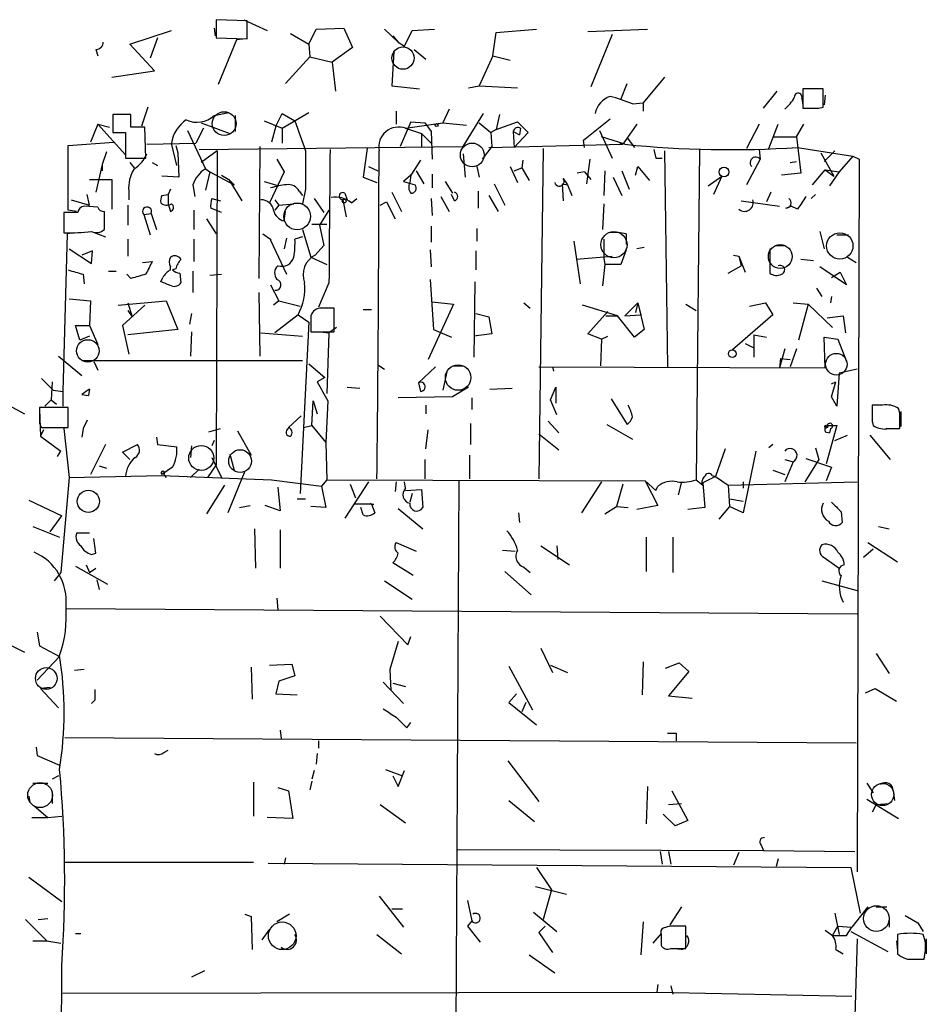
# Model space of a CAD drawing. Extents: x 4 to 746, y 3223 to 4104.
# Drawn here: x 474 to 547, y 3781 to 3859 of the extents above; entities that cross this region are included whole.
import ezdxf

# ---------------------------------------------------------------- set-up
doc = ezdxf.new("R2010")
doc.units = 0
doc.header["$MEASUREMENT"] = 0
doc.layers.add('MAIN', color=5, linetype='CONTINUOUS')

msp = doc.modelspace()

# ---------------------------------------------------------------- linework, layer by layer
at = {"layer": 'MAIN'}
for p, q in [((492.506, 3859.0625), (490.0507, 3859.1471)), ((490.0507, 3859.1471), (490.0507, 3857.7078)), ((492.252, 3859.1471), (494.1147, 3858.3005)), ((492.506, 3857.6231), (492.506, 3859.0625)), ((483.1927, 3857.1998), (486.4947, 3858.3005)), ((489.8813, 3858.4698), (489.966, 3857.8771)), ((497.4167, 3857.1998), (498.0093, 3858.3851)), ((498.0093, 3858.3851), (500.2107, 3858.4698)), ((500.2107, 3858.4698), (500.888, 3856.9458)), ((503.428, 3858.3851), (504.5287, 3857.3691)), ((505.0367, 3857.0305), (505.6293, 3858.3005)), ((505.6293, 3858.3005), (507.4073, 3858.3851)), ((512.318, 3858.1311), (515.5353, 3858.3851)), ((519.5993, 3858.2158), (524.3407, 3858.3851)), ((485.394, 3857.7078), (484.8013, 3856.0991)), ((490.0507, 3857.7078), (492.506, 3857.6231)), ((491.6593, 3857.5385), (490.22, 3853.9825)), ((492.4213, 3857.6231), (491.6593, 3857.5385)), ((495.9773, 3858.0465), (497.4167, 3857.1998)), ((504.1053, 3857.8771), (504.5287, 3857.3691)), ((504.5287, 3857.3691), (505.0367, 3857.0305)), ((512.064, 3856.2685), (512.318, 3858.1311)), ((521.5467, 3857.9618), (519.8533, 3853.8131)), ((480.4833, 3856.7765), (480.6527, 3856.2685)), ((485.14, 3855.0831), (483.1927, 3857.1998)), ((497.4167, 3857.1998), (497.5013, 3856.1838)), ((500.888, 3856.9458), (499.2793, 3855.7605)), ((504.19, 3856.6071), (504.0207, 3853.8978)), ((505.7987, 3856.7765), (506.73, 3856.0145)), ((497.5013, 3856.1838), (495.554, 3854.0671)), ((497.5013, 3856.1838), (499.2793, 3855.7605)), ((512.064, 3856.2685), (510.9633, 3853.8978)), ((512.064, 3856.2685), (513.4187, 3855.9298)), ((481.7533, 3854.5751), (485.14, 3855.0831)), ((499.2793, 3855.7605), (499.5333, 3853.4745)), ((525.6953, 3854.5751), (524.002, 3852.5431)), ((504.0207, 3853.8978), (506.222, 3853.6438)), ((510.1167, 3853.7285), (510.9633, 3853.8978)), ((510.9633, 3853.8978), (514.0113, 3853.7285)), ((522.224, 3852.7971), (522.732, 3854.0671)), ((533.5693, 3852.1198), (534.67, 3853.4745)), ((538.3107, 3853.6438), (536.702, 3853.6438)), ((536.702, 3853.6438), (536.702, 3852.1198)), ((538.3107, 3852.2045), (538.3107, 3853.6438)), ((536.6173, 3852.8818), (536.702, 3852.3738)), ((538.48, 3853.1358), (538.3953, 3852.3738)), ((484.632, 3852.2045), (484.124, 3850.6805)), ((508.5927, 3852.0351), (508.0847, 3850.9345)), ((523.1553, 3852.4585), (524.002, 3852.5431)), ((524.002, 3852.5431), (524.002, 3851.8658)), ((536.8713, 3852.1198), (537.8873, 3852.1198)), ((537.972, 3852.1198), (538.3107, 3852.2045)), ((483.2773, 3851.6118), (481.838, 3851.6118)), ((481.838, 3851.6118), (481.838, 3850.1725)), ((483.2773, 3850.5958), (483.2773, 3851.6118)), ((489.8813, 3851.5271), (491.0667, 3851.7811)), ((491.5747, 3851.5271), (491.5747, 3850.2571)), ((493.8607, 3851.1038), (495.3, 3850.5111)), ((494.792, 3850.6805), (495.3, 3851.6965)), ((495.3, 3850.5111), (497.4167, 3851.7811)), ((495.3, 3851.6965), (496.316, 3851.1038)), ((504.3593, 3851.8658), (504.3593, 3850.8498)), ((509.6933, 3849.0718), (511.302, 3851.6965)), ((512.572, 3851.6118), (512.318, 3850.4265)), ((519.2607, 3849.5798), (521.3773, 3851.2731)), ((480.6527, 3850.8498), (480.06, 3849.4105)), ((480.6527, 3850.8498), (481.584, 3850.5958)), ((480.6527, 3850.8498), (482.854, 3848.3945)), ((484.378, 3850.5958), (483.2773, 3850.5958)), ((484.4627, 3848.1405), (484.378, 3850.5958)), ((487.7647, 3850.3418), (489.204, 3847.2938)), ((489.0347, 3850.5111), (488.442, 3849.3258)), ((488.8653, 3850.9345), (491.1513, 3850.0878)), ((494.792, 3850.6805), (494.4533, 3849.4105)), ((495.3, 3850.5111), (495.3, 3849.3258)), ((505.5447, 3851.0191), (504.698, 3849.0718)), ((505.1213, 3850.5111), (508.0847, 3850.9345)), ((505.1213, 3850.5111), (506.3913, 3850.0878)), ((505.5447, 3851.0191), (506.6453, 3850.9345)), ((505.5447, 3851.0191), (506.6453, 3850.9345)), ((506.6453, 3850.9345), (507.1533, 3850.2571)), ((508.0847, 3850.9345), (509.9473, 3850.7651)), ((510.9633, 3850.9345), (511.8947, 3850.1725)), ((512.318, 3850.4265), (511.8947, 3850.1725)), ((512.318, 3850.4265), (514.0113, 3851.0191)), ((514.0113, 3851.0191), (514.858, 3850.1725)), ((514.2653, 3850.5111), (514.1807, 3850.0031)), ((520.5307, 3850.3418), (521.5467, 3848.1405)), ((523.494, 3850.8498), (522.3933, 3849.2411)), ((533.2307, 3850.8498), (532.2147, 3848.9025)), ((533.9927, 3848.9025), (534.7547, 3850.8498)), ((536.194, 3849.8338), (536.7867, 3850.8498)), ((481.838, 3850.1725), (482.854, 3850.1725)), ((482.854, 3850.1725), (482.854, 3848.1405)), ((506.3913, 3850.0878), (506.3913, 3849.0718)), ((506.3913, 3850.0878), (507.238, 3849.2411)), ((507.1533, 3850.2571), (507.238, 3848.0558)), ((511.8947, 3850.1725), (511.9793, 3849.0718)), ((513.6727, 3850.2571), (514.1807, 3850.0031)), ((513.6727, 3850.2571), (513.7573, 3848.9871)), ((514.858, 3850.1725), (513.7573, 3848.9871)), ((519.3453, 3848.9871), (519.2607, 3849.5798)), ((522.5627, 3849.2411), (520.7, 3849.8338)), ((522.732, 3849.7491), (523.3247, 3848.9871)), ((534.3313, 3849.8338), (536.194, 3849.8338)), ((536.194, 3849.8338), (536.5327, 3846.9551)), ((478.282, 3849.1565), (481.9227, 3849.4105)), ((478.282, 3843.9918), (478.282, 3849.1565)), ((484.5473, 3849.2411), (488.442, 3849.3258)), ((486.918, 3847.5478), (486.4947, 3849.3258)), ((486.8333, 3849.1565), (487.0027, 3848.5638)), ((488.696, 3848.8178), (509.6933, 3849.0718)), ((493.522, 3849.0718), (493.4373, 3838.5731)), ((502.0733, 3848.9025), (501.7347, 3846.6165)), ((511.9793, 3849.0718), (511.2173, 3848.0558)), ((511.7253, 3848.9871), (522.3933, 3849.2411)), ((516.0433, 3848.9025), (515.7047, 3822.6558)), ((522.1393, 3849.3258), (522.3933, 3849.2411)), ((524.8487, 3848.8178), (525.018, 3848.1405)), ((528.4893, 3848.8178), (528.2353, 3822.5711)), ((533.2307, 3848.8178), (533.3153, 3848.0558)), ((536.2787, 3848.9871), (540.6813, 3848.3098)), ((481.33, 3848.6485), (480.9913, 3847.6325)), ((482.854, 3848.1405), (484.4627, 3848.1405)), ((487.0027, 3848.5638), (487.0873, 3846.6165)), ((490.1353, 3848.7331), (488.8653, 3847.8018)), ((490.1353, 3848.7331), (490.0507, 3823.7565)), ((494.8767, 3848.0558), (495.4693, 3847.0398)), ((506.3067, 3847.9711), (505.5447, 3846.7858)), ((509.6933, 3848.4791), (509.8627, 3846.6165)), ((514.4347, 3847.9711), (514.35, 3847.3785)), ((519.7687, 3848.0558), (519.5147, 3846.1085)), ((525.018, 3848.1405), (525.526, 3848.1405)), ((525.018, 3848.1405), (525.526, 3848.1405)), ((525.6953, 3848.7331), (525.9493, 3831.5458)), ((533.3153, 3848.0558), (532.2147, 3846.0238)), ((538.1413, 3848.5638), (539.1573, 3846.7011)), ((539.242, 3848.7331), (538.3953, 3847.8865)), ((540.6813, 3848.3098), (539.5807, 3847.0398)), ((540.6813, 3848.3098), (541.1893, 3848.0558)), ((541.1893, 3848.0558), (541.02, 3791.4138)), ((480.9913, 3847.6325), (480.4833, 3845.4311)), ((480.9913, 3847.6325), (480.9913, 3847.1245)), ((483.1927, 3847.8018), (483.5313, 3847.3785)), ((484.9707, 3847.8018), (485.394, 3847.5478)), ((489.204, 3847.2938), (489.5427, 3847.0398)), ((502.158, 3847.4631), (502.92, 3847.1245)), ((510.794, 3847.4631), (510.9633, 3846.6165)), ((513.4187, 3847.4631), (514.0113, 3846.1931)), ((513.7573, 3847.1245), (514.35, 3847.3785)), ((514.35, 3847.3785), (514.9427, 3846.3625)), ((523.4093, 3846.7858), (523.5787, 3847.4631)), ((523.5787, 3847.4631), (524.51, 3846.3625)), ((535.686, 3847.8018), (536.194, 3847.8865)), ((537.464, 3846.0238), (538.48, 3847.2091)), ((538.48, 3847.2091), (539.5807, 3847.0398)), ((538.48, 3847.2091), (539.1573, 3846.7011)), ((479.9753, 3846.4471), (481.7533, 3846.4471)), ((481.7533, 3846.4471), (481.7533, 3844.0765)), ((487.0873, 3846.6165), (485.7327, 3846.7011)), ((489.5427, 3847.0398), (489.204, 3845.6005)), ((489.5427, 3847.0398), (491.49, 3846.0238)), ((490.474, 3846.7858), (491.0667, 3846.4471)), ((491.0667, 3846.4471), (492.0827, 3844.7538)), ((491.0667, 3846.4471), (491.49, 3846.0238)), ((495.4693, 3847.0398), (494.284, 3844.5845)), ((501.7347, 3846.6165), (502.8353, 3846.1931)), ((505.5447, 3846.7858), (504.952, 3846.2778)), ((505.5447, 3846.7858), (505.46, 3846.1931)), ((505.968, 3847.1245), (506.5607, 3846.1085)), ((507.238, 3846.8705), (507.238, 3845.7698)), ((517.652, 3846.5318), (517.9907, 3846.0238)), ((519.3453, 3847.0398), (518.7527, 3846.9551)), ((519.3453, 3847.0398), (519.8533, 3846.4471)), ((520.954, 3847.1245), (520.8693, 3845.1771)), ((521.6313, 3846.6165), (522.3087, 3845.1771)), ((522.3087, 3847.1245), (522.9013, 3845.6851)), ((529.1667, 3845.9391), (530.2673, 3846.7011)), ((530.2673, 3846.7011), (529.59, 3845.2618)), ((536.5327, 3846.9551), (535.0087, 3846.7858)), ((539.5807, 3847.0398), (538.8187, 3845.9391)), ((486.41, 3845.6851), (486.2407, 3845.2618)), ((488.188, 3846.0238), (488.3573, 3845.0925)), ((493.8607, 3846.2778), (495.046, 3845.9391)), ((497.1627, 3845.6851), (496.9087, 3844.4998)), ((504.952, 3846.2778), (505.8833, 3846.0238)), ((508.254, 3846.2778), (508.8467, 3845.3465)), ((512.1487, 3846.1085), (512.9953, 3844.4151)), ((517.5673, 3846.1085), (517.652, 3844.7538)), ((517.5673, 3846.1085), (517.9907, 3846.0238)), ((517.9907, 3846.0238), (518.3293, 3845.1771)), ((478.536, 3844.8385), (479.9753, 3844.4151)), ((479.9753, 3844.4151), (479.806, 3845.2618)), ((483.108, 3845.5158), (483.108, 3844.8385)), ((485.7327, 3845.1771), (486.2407, 3845.2618)), ((486.2407, 3845.2618), (486.2407, 3844.4998)), ((489.712, 3844.9231), (490.3893, 3844.7538)), ((494.7073, 3844.8385), (495.046, 3844.4151)), ((496.6547, 3845.5158), (496.9087, 3845.1771)), ((497.84, 3844.9231), (498.602, 3843.8225)), ((500.126, 3844.8385), (500.38, 3843.4838)), ((500.2953, 3845.3465), (500.4647, 3844.8385)), ((500.8033, 3844.5845), (501.2267, 3844.9231)), ((504.0207, 3845.4311), (504.7827, 3843.9071)), ((507.1533, 3844.9231), (507.238, 3843.5685)), ((507.9153, 3845.0925), (508.5927, 3843.9071)), ((509.016, 3844.7538), (508.762, 3845.2618)), ((510.8787, 3845.5158), (510.8787, 3844.1611)), ((511.7253, 3845.1771), (512.4873, 3843.9071)), ((534.162, 3845.4311), (533.8233, 3844.6691)), ((537.718, 3845.2618), (537.3793, 3844.9231)), ((480.6527, 3844.2458), (479.552, 3844.3305)), ((483.0233, 3844.4151), (483.0233, 3842.8065)), ((486.2407, 3844.4998), (486.41, 3843.9071)), ((490.474, 3843.8225), (489.6273, 3844.1611)), ((495.046, 3844.4151), (494.7073, 3843.9918)), ((495.046, 3844.4151), (496.2313, 3844.4998)), ((503.0893, 3844.4151), (503.5973, 3844.6691)), ((503.5973, 3844.6691), (504.2747, 3843.3145)), ((520.8693, 3844.4998), (520.7847, 3842.4678)), ((531.7913, 3844.7538), (534.8393, 3844.3305)), ((535.3473, 3844.1611), (535.7707, 3844.3305)), ((536.2787, 3844.0765), (535.7707, 3844.3305)), ((477.9433, 3843.8225), (477.9433, 3842.2138)), ((479.044, 3843.8225), (477.9433, 3843.8225)), ((478.9593, 3843.9071), (478.282, 3843.9918)), ((481.1607, 3842.4678), (481.1607, 3843.9071)), ((484.2933, 3843.6531), (484.886, 3843.7378)), ((484.2933, 3843.6531), (484.8013, 3842.0445)), ((484.886, 3843.7378), (485.3093, 3842.4678)), ((488.2727, 3843.9918), (488.2727, 3842.4678)), ((489.2887, 3843.3145), (490.0507, 3842.1291)), ((495.4693, 3843.1451), (495.554, 3843.9071)), ((499.0253, 3843.9918), (498.2633, 3842.8065)), ((497.6707, 3842.8911), (498.856, 3842.8911)), ((498.2633, 3842.8065), (498.602, 3841.1978)), ((507.1533, 3842.7218), (507.1533, 3841.4518)), ((510.794, 3842.5525), (510.794, 3841.5365)), ((478.1973, 3842.1291), (477.8587, 3829.5985)), ((478.79, 3842.2138), (478.1973, 3842.1291)), ((480.1447, 3842.2985), (481.2453, 3841.8751)), ((483.0233, 3841.7058), (483.0233, 3840.3511)), ((488.2727, 3841.7058), (488.2727, 3839.9278)), ((493.776, 3842.1291), (494.3687, 3841.7058)), ((494.3687, 3841.7058), (494.3687, 3841.6211)), ((495.6387, 3841.7905), (495.4693, 3840.9438)), ((496.9087, 3841.8751), (496.316, 3841.7058)), ((496.9087, 3842.4678), (497.586, 3840.2665)), ((520.8693, 3841.7058), (520.8693, 3840.1818)), ((522.6473, 3842.1291), (522.6473, 3841.2825)), ((538.0567, 3842.2985), (538.3953, 3840.9438)), ((539.4113, 3842.0445), (540.3427, 3842.0445)), ((478.3667, 3840.9438), (480.1447, 3839.7585)), ((494.3687, 3841.6211), (495.6387, 3838.9118)), ((497.9247, 3840.4358), (498.602, 3841.1978)), ((518.4987, 3841.5365), (519.0067, 3838.1498)), ((524.0867, 3841.0285), (523.494, 3840.9438)), ((534.0773, 3840.9438), (534.0773, 3838.9965)), ((534.5007, 3841.1978), (535.2627, 3841.1978)), ((480.2293, 3840.7745), (479.3827, 3840.4358)), ((480.1447, 3839.7585), (480.2293, 3840.7745)), ((497.586, 3840.2665), (498.856, 3839.6738)), ((507.0687, 3840.8591), (507.1533, 3839.5045)), ((510.7093, 3840.7745), (510.7093, 3839.2505)), ((518.668, 3840.0971), (521.5467, 3840.3511)), ((520.8693, 3840.1818), (520.954, 3839.6738)), ((522.6473, 3840.8591), (522.224, 3839.6738)), ((531.1987, 3840.4358), (531.622, 3840.3511)), ((531.622, 3840.3511), (532.13, 3839.0811)), ((531.622, 3840.3511), (531.7913, 3839.5891)), ((540.258, 3840.2665), (540.9353, 3839.8431)), ((484.2087, 3839.8431), (484.9707, 3839.9278)), ((486.41, 3839.2505), (486.41, 3839.5045)), ((520.954, 3839.6738), (520.7847, 3837.9805)), ((522.224, 3839.6738), (520.954, 3839.6738)), ((530.7753, 3838.9965), (531.7913, 3839.5891)), ((536.5327, 3840.0971), (537.5487, 3840.0125)), ((540.1733, 3838.0651), (538.0567, 3839.5045)), ((479.4673, 3838.9118), (479.552, 3838.1498)), ((481.4993, 3839.1658), (482.092, 3839.1658)), ((483.2773, 3838.5731), (482.9387, 3838.9118)), ((485.648, 3838.3191), (485.8173, 3838.6578)), ((486.8333, 3839.3351), (486.5793, 3839.2505)), ((487.172, 3838.9965), (487.2567, 3838.2345)), ((488.188, 3839.1658), (488.188, 3837.4725)), ((489.5427, 3838.8271), (490.474, 3838.9118)), ((538.988, 3838.6578), (539.6653, 3839.0811)), ((539.6653, 3839.0811), (540.1733, 3838.0651)), ((494.3687, 3838.0651), (495.046, 3836.7951)), ((499.0253, 3838.2345), (498.1787, 3836.2871)), ((507.0687, 3838.4885), (507.3227, 3834.5091)), ((510.6247, 3838.3191), (510.54, 3832.3078)), ((537.8027, 3837.8111), (538.226, 3837.1338)), ((493.4373, 3837.4725), (493.522, 3832.3925)), ((538.988, 3837.1338), (538.9033, 3836.6258)), ((478.3667, 3836.9645), (480.06, 3836.7951)), ((480.06, 3836.7951), (479.9753, 3834.8478)), ((482.2613, 3836.4565), (486.0713, 3836.7951)), ((484.378, 3836.4565), (482.6, 3834.8478)), ((483.0233, 3836.6258), (483.362, 3835.5251)), ((486.0713, 3836.7951), (487.0027, 3834.5091)), ((495.046, 3836.7951), (494.6227, 3836.4565)), ((495.046, 3836.7951), (496.7393, 3836.3718)), ((508.9313, 3836.5411), (506.8993, 3832.1385)), ((507.238, 3836.7105), (508.9313, 3836.5411)), ((514.5193, 3836.6258), (515.0273, 3836.2025)), ((521.97, 3835.6098), (519.176, 3836.4565)), ((522.5627, 3835.6098), (523.5787, 3836.6258)), ((523.5787, 3836.6258), (523.4093, 3835.8638)), ((523.5787, 3836.6258), (523.4093, 3835.8638)), ((523.5787, 3836.6258), (523.8327, 3835.6945)), ((523.5787, 3836.6258), (524.0867, 3834.5091)), ((527.3887, 3836.5411), (528.2353, 3836.0331)), ((532.4687, 3836.3718), (533.7387, 3836.6258)), ((533.7387, 3836.6258), (534.3313, 3835.6945)), ((535.94, 3836.6258), (537.1253, 3836.5411)), ((537.1253, 3836.5411), (536.3633, 3833.6625)), ((537.1253, 3836.5411), (539.0727, 3834.6785)), ((483.0233, 3836.0331), (483.362, 3835.5251)), ((488.1033, 3835.7791), (487.934, 3834.9325)), ((496.57, 3835.6945), (494.7073, 3834.2551)), ((496.57, 3835.6945), (497.4167, 3835.1018)), ((497.586, 3835.6098), (497.586, 3834.3398)), ((499.4487, 3834.3398), (499.4487, 3836.2025)), ((501.7347, 3836.1178), (502.412, 3836.1178)), ((510.7093, 3835.7791), (511.7253, 3835.5251)), ((511.7253, 3835.5251), (511.9793, 3834.1705)), ((519.5993, 3834.1705), (521.208, 3835.9485)), ((521.0387, 3835.6098), (521.97, 3835.6098)), ((523.3247, 3833.9165), (521.97, 3835.6098)), ((522.5627, 3835.6098), (523.8327, 3835.6945)), ((534.3313, 3835.6945), (531.114, 3832.9005)), ((538.6493, 3835.4405), (539.9193, 3835.6098)), ((539.9193, 3835.6098), (540.0887, 3834.2551)), ((479.2133, 3833.6625), (478.8747, 3834.8478)), ((478.8747, 3834.8478), (479.9753, 3834.8478)), ((479.9753, 3834.8478), (480.6527, 3833.3238)), ((482.6, 3834.8478), (483.108, 3832.5618)), ((497.4167, 3835.1018), (496.7393, 3821.4705)), ((499.618, 3834.6785), (499.0253, 3834.2551)), ((479.9753, 3834.0011), (479.2133, 3833.6625)), ((487.0027, 3834.5091), (483.0233, 3834.0858)), ((488.1033, 3834.3398), (488.0187, 3832.3925)), ((493.6067, 3834.2551), (496.9087, 3834.0011)), ((497.586, 3834.3398), (499.4487, 3834.3398)), ((498.348, 3834.3398), (499.0253, 3834.2551)), ((499.0253, 3834.2551), (498.856, 3829.4291)), ((507.3227, 3834.5091), (508.762, 3833.9165)), ((511.9793, 3834.1705), (510.54, 3834.0011)), ((520.7, 3833.7471), (519.5993, 3834.1705)), ((520.7, 3833.7471), (521.208, 3834.0011)), ((524.0867, 3834.5091), (523.3247, 3833.9165)), ((532.8073, 3834.0858), (533.8233, 3833.9165)), ((532.8073, 3834.0858), (532.8073, 3832.3078)), ((538.48, 3831.4611), (538.3953, 3833.9165)), ((538.3953, 3833.9165), (539.496, 3833.7471)), ((520.7, 3833.7471), (520.6153, 3831.6305)), ((532.13, 3833.4085), (532.8073, 3833.0698)), ((539.496, 3833.7471), (540.1733, 3831.9691)), ((477.52, 3832.3925), (478.1127, 3831.8845)), ((535.2627, 3832.9851), (534.8393, 3831.4611)), ((536.194, 3832.9851), (535.686, 3831.5458)), ((478.1127, 3831.8845), (479.3827, 3830.8685)), ((479.3827, 3832.0538), (496.9087, 3832.0538)), ((480.314, 3831.9691), (480.6527, 3831.2918)), ((497.4167, 3831.7998), (498.6867, 3830.6991)), ((502.92, 3831.7151), (503.428, 3831.3765)), ((506.1373, 3830.2758), (507.492, 3831.5458)), ((508.9313, 3831.6305), (509.6933, 3831.6305)), ((515.7047, 3831.5458), (538.48, 3831.4611)), ((516.8053, 3831.5458), (516.89, 3831.2071)), ((534.924, 3832.2231), (534.8393, 3831.4611)), ((534.924, 3832.2231), (535.686, 3832.1385)), ((508.4233, 3831.2918), (508.0847, 3829.6831)), ((539.5807, 3831.0378), (539.4113, 3828.4131)), ((541.02, 3831.3765), (539.5807, 3831.0378)), ((476.1653, 3830.6145), (477.0967, 3829.6831)), ((477.012, 3830.3605), (476.9273, 3828.9211)), ((498.6867, 3830.6991), (498.094, 3830.3605)), ((506.1373, 3830.2758), (506.3067, 3829.5985)), ((538.988, 3830.1911), (539.3267, 3830.3605)), ((538.988, 3829.1751), (539.3267, 3830.3605)), ((477.0967, 3829.6831), (477.8587, 3829.5985)), ((477.8587, 3829.5985), (477.8587, 3828.4131)), ((479.3827, 3829.3445), (479.8907, 3829.2598)), ((479.3827, 3829.3445), (479.8907, 3829.2598)), ((479.9753, 3829.7678), (479.8907, 3829.2598)), ((500.4647, 3829.9371), (501.4807, 3829.8525)), ((510.1167, 3829.9371), (508.8467, 3829.1751)), ((511.81, 3829.7678), (513.588, 3829.8525)), ((516.636, 3828.9211), (517.0593, 3829.9371)), ((517.0593, 3829.9371), (517.0593, 3828.6671)), ((473.5407, 3828.4978), (474.8107, 3827.8205)), ((476.9273, 3828.9211), (476.4193, 3828.4131)), ((476.9273, 3828.9211), (477.3507, 3828.5825)), ((497.6707, 3826.8891), (497.7553, 3828.8365)), ((497.7553, 3828.8365), (498.094, 3827.8205)), ((498.9407, 3828.8365), (498.7713, 3825.5345)), ((508.8467, 3829.1751), (504.5287, 3829.0905)), ((506.73, 3828.4978), (506.73, 3827.8205)), ((510.3707, 3829.0905), (510.3707, 3828.1591)), ((517.144, 3827.7358), (516.636, 3828.9211)), ((521.462, 3829.0058), (522.732, 3826.9738)), ((539.4113, 3828.4131), (538.988, 3829.1751)), ((543.052, 3828.4978), (542.2053, 3828.4978)), ((542.2053, 3828.4131), (542.2053, 3827.1431)), ((478.282, 3828.3285), (475.996, 3828.3285)), ((475.996, 3828.1591), (476.0807, 3826.0425)), ((478.282, 3826.7198), (478.282, 3828.3285)), ((496.824, 3827.6511), (495.808, 3826.7198)), ((544.4067, 3827.9051), (544.322, 3828.2438)), ((544.4913, 3827.9898), (544.4913, 3826.8045)), ((475.996, 3827.0585), (476.1653, 3826.7198)), ((479.806, 3827.3125), (479.4673, 3826.6351)), ((496.9933, 3826.7198), (497.6707, 3826.8891)), ((497.6707, 3826.8891), (498.7713, 3825.5345)), ((510.286, 3827.0585), (510.286, 3825.3651)), ((516.4667, 3827.2278), (517.3133, 3826.2965)), ((521.1233, 3826.9738), (523.1553, 3825.7885)), ((539.4113, 3826.8891), (538.5647, 3823.8411)), ((538.6493, 3826.8891), (539.4113, 3826.8891)), ((542.2053, 3827.2278), (542.29, 3826.8891)), ((476.3347, 3826.5505), (476.0807, 3826.0425)), ((476.1653, 3826.7198), (478.282, 3826.7198)), ((477.9433, 3826.6351), (478.3667, 3822.7405)), ((479.4673, 3826.6351), (479.3827, 3825.9578)), ((489.458, 3826.3811), (490.3893, 3826.6351)), ((491.744, 3826.4658), (492.8447, 3824.5185)), ((506.73, 3825.0265), (506.8993, 3826.5505)), ((515.7047, 3826.2118), (517.3133, 3824.9418)), ((538.48, 3826.3811), (538.8187, 3826.2965)), ((538.9033, 3826.6351), (538.8187, 3826.2965)), ((539.242, 3825.7038), (540.258, 3826.1271)), ((542.036, 3826.1271), (543.6447, 3824.1798)), ((543.306, 3826.6351), (544.4067, 3826.6351)), ((543.56, 3826.6351), (544.4067, 3826.6351)), ((476.0807, 3826.0425), (477.6893, 3824.8571)), ((481.2453, 3825.3651), (480.06, 3822.9945)), ((482.6, 3824.7725), (483.7853, 3825.3651)), ((485.3093, 3825.9578), (485.394, 3825.3651)), ((485.394, 3825.3651), (486.918, 3825.1958)), ((488.1033, 3825.2805), (488.0187, 3824.3491)), ((489.8813, 3825.7038), (489.712, 3825.2805)), ((498.7713, 3825.5345), (498.856, 3822.5711)), ((534.3313, 3825.3651), (533.9927, 3825.1111)), ((477.4353, 3824.4338), (477.6893, 3824.8571)), ((483.1927, 3824.1798), (482.6, 3824.7725)), ((491.1513, 3824.6031), (491.49, 3823.3331)), ((510.2013, 3824.5185), (510.2013, 3822.6558)), ((530.5213, 3825.0265), (529.7593, 3822.8251)), ((532.9767, 3824.8571), (531.9607, 3819.9465)), ((537.718, 3825.1111), (537.972, 3824.1798)), ((490.0507, 3823.7565), (489.3733, 3822.7405)), ((489.712, 3824.3491), (490.474, 3822.7405)), ((506.6453, 3824.1798), (506.6453, 3822.6558)), ((535.2627, 3824.1798), (535.94, 3824.0105)), ((535.94, 3824.0105), (535.2627, 3822.4018)), ((537.972, 3824.1798), (536.8713, 3822.4018)), ((536.956, 3824.2645), (538.988, 3823.5871)), ((480.7373, 3823.6718), (481.33, 3823.5025)), ((486.5793, 3823.5871), (485.7327, 3822.9945)), ((485.902, 3822.9945), (486.0713, 3822.7405)), ((488.696, 3823.4178), (488.0187, 3822.7405)), ((492.3367, 3823.2485), (490.982, 3819.9465)), ((534.3313, 3823.3331), (535.2627, 3822.9945)), ((538.988, 3823.5871), (538.5647, 3822.4865)), ((478.3667, 3822.7405), (477.6893, 3815.2051)), ((478.3667, 3822.7405), (485.7327, 3822.9098)), ((485.7327, 3822.9098), (494.4533, 3822.5711)), ((490.728, 3822.1478), (489.2887, 3819.8618)), ((494.4533, 3822.5711), (498.4327, 3822.0631)), ((498.856, 3822.5711), (498.4327, 3822.0631)), ((498.856, 3822.5711), (524.1713, 3822.4865)), ((502.158, 3822.4018), (500.2953, 3819.5231)), ((500.7187, 3822.2325), (501.142, 3821.1318)), ((504.3593, 3822.4018), (504.2747, 3821.6398)), ((505.1213, 3821.8938), (505.0367, 3822.4018)), ((509.3547, 3822.4865), (508.8467, 3732.1471)), ((520.7, 3822.4018), (519.0913, 3819.9465)), ((522.3933, 3822.2325), (521.8853, 3820.4545)), ((524.1713, 3822.4865), (525.018, 3821.7245)), ((524.1713, 3822.4865), (525.1873, 3820.5391)), ((527.05, 3822.4018), (526.796, 3821.3858)), ((528.2353, 3822.5711), (528.7433, 3822.1478)), ((529.7593, 3822.8251), (528.7433, 3822.3171)), ((528.7433, 3822.3171), (528.9127, 3820.3698)), ((529.5053, 3822.9098), (529.7593, 3822.8251)), ((529.7593, 3822.8251), (530.7753, 3822.1478)), ((530.7753, 3822.1478), (541.02, 3822.4018)), ((530.7753, 3822.1478), (530.86, 3820.4545)), ((531.9607, 3822.4018), (531.9607, 3821.8938)), ((494.9613, 3821.9785), (495.1307, 3820.1158)), ((498.4327, 3822.0631), (498.7713, 3820.3698)), ((505.1213, 3821.7245), (506.3913, 3821.8091)), ((505.6293, 3821.4705), (505.46, 3820.7931)), ((506.3913, 3821.8091), (506.476, 3820.3698)), ((525.018, 3821.7245), (525.1873, 3822.0631)), ((475.1493, 3820.9625), (477.774, 3819.6925)), ((496.4853, 3821.0471), (497.1627, 3821.0471)), ((502.412, 3820.6238), (501.0573, 3820.6238)), ((502.412, 3820.6238), (502.666, 3819.9465)), ((530.86, 3821.0471), (531.9607, 3820.8778)), ((491.9133, 3820.3698), (492.76, 3820.5391)), ((495.1307, 3820.1158), (493.9453, 3820.5391)), ((498.7713, 3820.3698), (497.586, 3820.4545)), ((501.7347, 3819.7771), (501.5653, 3820.3698)), ((504.5287, 3820.2851), (506.476, 3818.6765)), ((514.096, 3819.9465), (514.1807, 3819.1845)), ((520.954, 3819.8618), (521.8853, 3820.4545)), ((521.8853, 3820.4545), (522.8167, 3820.3698)), ((525.1873, 3820.5391), (523.494, 3820.2005)), ((528.9127, 3820.3698), (527.558, 3820.2005)), ((530.86, 3820.4545), (530.0133, 3819.4385)), ((531.9607, 3819.9465), (530.86, 3820.4545)), ((539.75, 3820.0311), (539.8347, 3819.1845)), ((476.8427, 3818.4225), (477.774, 3819.6925)), ((475.488, 3818.8458), (477.6047, 3817.9991)), ((479.9753, 3818.3378), (478.9593, 3818.3378)), ((493.0987, 3818.6765), (493.1833, 3815.5438)), ((495.1307, 3818.5918), (495.1307, 3815.5438)), ((542.7133, 3818.8458), (543.56, 3818.6765)), ((542.7133, 3818.8458), (543.56, 3818.6765)), ((542.7133, 3818.8458), (543.56, 3818.6765)), ((480.4833, 3816.7291), (480.314, 3817.9145)), ((504.3593, 3817.5758), (505.968, 3816.8985)), ((524.256, 3817.9991), (524.256, 3815.2898)), ((526.3727, 3817.9991), (526.3727, 3815.2051)), ((541.8667, 3817.5758), (544.2373, 3816.0518)), ((480.1447, 3816.6445), (480.4833, 3816.7291)), ((512.826, 3816.9831), (513.842, 3816.8985)), ((515.874, 3817.3218), (518.16, 3815.7978)), ((517.144, 3817.3218), (517.2287, 3816.2211)), ((542.29, 3817.0678), (541.528, 3816.3905)), ((505.714, 3814.9511), (504.1053, 3815.9671)), ((538.3953, 3816.3905), (539.5807, 3815.5438)), ((477.6893, 3815.2051), (477.1813, 3814.5278)), ((478.8747, 3815.7131), (481.4147, 3814.2738)), ((479.7213, 3815.7978), (479.9753, 3815.2051)), ((479.9753, 3815.2051), (480.4833, 3815.5438)), ((512.9953, 3815.2898), (515.112, 3813.4271)), ((514.5193, 3815.6285), (515.0273, 3815.2051)), ((480.568, 3814.6125), (480.7373, 3813.8505)), ((503.428, 3814.5278), (505.6293, 3813.0885)), ((538.226, 3814.5278), (541.02, 3813.7658)), ((494.8767, 3813.1731), (494.9613, 3812.2418)), ((478.1127, 3812.3265), (541.02, 3811.9031)), ((503.0893, 3811.7338), (505.2907, 3809.4478)), ((475.8267, 3810.4638), (475.996, 3809.3631)), ((473.1173, 3809.7018), (474.8107, 3808.8551)), ((504.5287, 3809.7018), (503.8513, 3807.5005)), ((505.2907, 3809.4478), (505.5447, 3810.1251)), ((475.996, 3809.3631), (477.6047, 3808.5165)), ((515.874, 3809.1938), (516.8053, 3807.2465)), ((477.6047, 3808.5165), (475.8267, 3806.6538)), ((524.002, 3808.0931), (523.9173, 3805.4685)), ((542.544, 3808.7705), (543.56, 3807.1618)), ((479.552, 3807.5005), (478.79, 3807.4158)), ((492.8447, 3807.6698), (492.9293, 3805.1298)), ((494.284, 3807.8391), (496.062, 3807.9238)), ((496.062, 3807.9238), (496.316, 3806.9925)), ((503.8513, 3807.5005), (503.936, 3805.8071)), ((513.334, 3807.7545), (515.1967, 3804.2831)), ((516.636, 3807.8391), (517.9907, 3807.2465)), ((525.78, 3807.5851), (526.8807, 3808.0085)), ((527.6427, 3807.3311), (526.034, 3805.3838)), ((526.8807, 3808.0085), (527.6427, 3807.3311)), ((495.046, 3806.5691), (494.792, 3805.5531)), ((496.316, 3806.9925), (495.046, 3806.5691)), ((503.3433, 3806.4845), (504.952, 3804.7911)), ((476.8427, 3806.0611), (476.0807, 3805.9765)), ((476.0807, 3805.9765), (477.52, 3804.4525)), ((504.1053, 3806.3998), (505.1213, 3806.1458)), ((541.6973, 3805.6378), (542.4593, 3805.9765)), ((542.4593, 3805.9765), (544.1527, 3804.9605)), ((480.3987, 3805.0451), (480.1447, 3804.7911)), ((494.792, 3805.5531), (496.4853, 3805.4685)), ((513.9267, 3805.5531), (513.334, 3804.8758)), ((526.034, 3805.3838), (527.8967, 3805.2145)), ((513.334, 3804.8758), (515.5353, 3803.0978)), ((514.6887, 3804.8758), (514.35, 3804.1138)), ((495.1307, 3802.6745), (495.2153, 3801.9971)), ((505.206, 3802.8438), (505.5447, 3803.2671)), ((478.028, 3802.0818), (540.9353, 3801.6585)), ((498.1787, 3801.8278), (498.1787, 3801.2351)), ((526.6267, 3802.4205), (526.6267, 3801.8278)), ((475.742, 3801.3198), (475.8267, 3800.6425)), ((485.902, 3800.8965), (486.2407, 3801.0658)), ((475.8267, 3800.6425), (477.6047, 3799.8805)), ((498.094, 3800.8118), (498.0093, 3799.9651)), ((513.2493, 3800.2191), (515.7047, 3797.0018)), ((497.84, 3799.4571), (497.6707, 3798.7798)), ((503.5127, 3799.5418), (504.8673, 3799.0338)), ((504.5287, 3798.1871), (505.0367, 3799.4571)), ((477.52, 3799.0338), (477.012, 3798.7798)), ((504.1053, 3799.0338), (504.5287, 3798.1871)), ((475.488, 3798.4411), (476.6733, 3798.4411)), ((493.014, 3798.5258), (493.014, 3795.8165)), ((494.9613, 3798.1025), (495.808, 3797.8485)), ((497.6707, 3798.6105), (497.5013, 3797.9331)), ((524.3407, 3798.1871), (524.256, 3795.2238)), ((541.782, 3798.4411), (542.29, 3797.6791)), ((475.1493, 3797.4251), (475.234, 3796.9171)), ((477.012, 3797.7638), (477.012, 3796.8325)), ((495.808, 3797.8485), (496.1467, 3795.6471)), ((513.334, 3797.0865), (515.366, 3795.3931)), ((526.288, 3797.8485), (527.558, 3795.4778)), ((541.782, 3797.1711), (544.322, 3795.6471)), ((543.8987, 3797.8485), (543.9833, 3797.0865)), ((475.5727, 3796.6631), (476.6733, 3795.7318)), ((503.0893, 3796.7478), (505.1213, 3795.3085)), ((526.034, 3796.7478), (527.05, 3796.8325)), ((542.544, 3796.7478), (542.2053, 3796.1551)), ((542.544, 3796.7478), (543.56, 3796.8325)), ((475.4033, 3795.7318), (476.6733, 3795.7318)), ((476.6733, 3795.7318), (477.774, 3795.8165)), ((496.1467, 3795.6471), (494.1147, 3795.7318)), ((526.542, 3795.0545), (525.6107, 3795.9858)), ((527.558, 3795.4778), (526.542, 3795.0545)), ((509.27, 3793.1918), (533.5693, 3793.1071)), ((533.4, 3793.5305), (533.5693, 3793.1071)), ((495.554, 3792.5145), (495.4693, 3792.0065)), ((525.3567, 3793.0225), (525.526, 3792.0065)), ((526.034, 3793.0225), (526.2033, 3792.0065)), ((531.622, 3792.9378), (531.1987, 3791.9218)), ((533.5693, 3793.1071), (540.8507, 3793.0225)), ((534.7547, 3792.4298), (534.5853, 3791.8371)), ((478.028, 3792.1758), (493.014, 3792.1758)), ((494.1993, 3792.0911), (540.512, 3791.7525)), ((515.5353, 3791.7525), (516.7207, 3789.9745)), ((540.512, 3791.7525), (541.274, 3788.1118)), ((475.1493, 3790.9905), (477.774, 3789.0431)), ((515.4507, 3790.2285), (517.906, 3789.6358)), ((503.0047, 3789.4665), (504.952, 3787.0111)), ((516.7207, 3789.9745), (516.0433, 3787.6038)), ((510.032, 3789.1278), (510.3707, 3787.5191)), ((527.05, 3788.6198), (526.1187, 3787.1805)), ((541.8667, 3788.6198), (540.5967, 3787.0111)), ((542.544, 3788.6198), (543.3907, 3788.6198)), ((492.3367, 3788.0271), (492.8447, 3787.8578)), ((492.8447, 3787.8578), (492.9293, 3785.2331)), ((495.8927, 3788.0271), (494.8767, 3787.4345)), ((504.0207, 3788.4505), (504.8673, 3788.4505)), ((515.2813, 3788.1965), (517.144, 3786.6725)), ((539.242, 3788.1118), (539.5807, 3786.4185)), ((543.56, 3787.7731), (543.56, 3787.0111)), ((544.83, 3787.9425), (545.846, 3787.3498)), ((474.8953, 3787.6038), (476.5887, 3785.9105)), ((475.9113, 3787.6038), (476.6733, 3787.6885)), ((510.3707, 3787.5191), (510.032, 3787.0958)), ((510.032, 3787.0958), (511.048, 3785.8258)), ((516.2127, 3787.0958), (515.7047, 3786.5878)), ((524.002, 3787.4345), (523.8327, 3784.8098)), ((526.1187, 3787.0958), (525.6107, 3786.9265)), ((527.3887, 3785.3178), (527.3887, 3787.0958)), ((539.0727, 3786.3338), (539.496, 3787.0958)), ((539.496, 3787.0958), (540.5967, 3787.0111)), ((540.1733, 3786.3338), (540.5967, 3787.0111)), ((545.846, 3787.3498), (546.2693, 3786.6725)), ((478.8747, 3786.5031), (479.298, 3786.5031)), ((494.284, 3786.8418), (493.6913, 3785.9951)), ((502.8353, 3786.4185), (504.7827, 3784.8945)), ((515.7047, 3786.5878), (516.8053, 3784.9791)), ((525.4413, 3786.5031), (524.764, 3785.7411)), ((525.4413, 3786.4185), (525.4413, 3785.5718)), ((538.48, 3786.7571), (539.0727, 3786.3338)), ((540.512, 3786.6725), (543.4753, 3785.0638)), ((544.2373, 3786.4185), (544.2373, 3784.8945)), ((546.4387, 3785.9105), (546.2693, 3786.4185)), ((475.488, 3785.9105), (476.5887, 3785.9105)), ((476.5887, 3785.9105), (477.6893, 3785.7411)), ((541.02, 3786.0798), (540.8507, 3779.8991)), ((544.1527, 3785.9105), (544.2373, 3785.1485)), ((546.5233, 3786.0798), (546.5233, 3784.8945)), ((514.9427, 3784.8098), (516.9747, 3783.3705)), ((526.2033, 3785.3178), (527.3887, 3785.3178)), ((527.05, 3785.2331), (526.2033, 3785.3178)), ((539.3267, 3785.2331), (539.9193, 3784.8945)), ((545.592, 3784.4711), (546.354, 3784.4711)), ((489.1193, 3783.5398), (488.1033, 3783.0318)), ((525.1873, 3782.4391), (525.1027, 3781.8465)), ((526.2033, 3782.3545), (526.3727, 3781.6771)), ((477.8587, 3781.7618), (525.1027, 3781.8465)), ((525.1027, 3781.8465), (540.5967, 3781.5078))]:
    msp.add_line(p, q, dxfattribs=at)
at = {"layer": 'MAIN', "color": 5}
for centre, radius in [((504.9096, 3856.0992), 0.8904), ((490.6899, 3850.8834), 0.9457), ((510.4129, 3848.3945), 0.943), ((496.4914, 3843.5071), 1.0643), ((521.6841, 3841.2576), 1.0404), ((539.6426, 3841.1614), 1.0469), ((534.9123, 3840.3164), 0.9463), ((479.8483, 3832.8158), 0.8904), ((539.3689, 3831.7575), 0.8616), ((509.2936, 3830.6979), 1.0132), ((488.8653, 3824.3068), 0.9926), ((491.9556, 3824.0528), 0.9062), ((476.5463, 3806.7808), 0.8616), ((476.0555, 3797.4988), 0.9877), ((543.0519, 3797.5522), 0.8828), ((542.5536, 3787.6902), 1.0194), ((495.305, 3786.3192), 1.1003)]:
    msp.add_circle(centre, radius, dxfattribs=at)
at = {"layer": 'MAIN'}
for centre, radius in [((507.5766, 3850.7652), 0.1197), ((530.4366, 3847.0399), 0.3786), ((500.2318, 3844.7327), 0.1496), ((531.0904, 3832.5948), 0.3066), ((538.5646, 3826.8045), 0.1197), ((479.8924, 3820.8553), 0.8841)]:
    msp.add_circle(centre, radius, dxfattribs=at)
for centre, radius, start, end in [((480.4976, 3857.3549), 0.5786, 268.583744, 1.406357), ((521.9699, 3851.3366), 1.814, 109.067203, 168.556266), ((517.1057, 3837.2712), 16.3478, 68.280985, 74.853114), ((533.3141, 3854.4067), 3.0695, 309.407873, 332.017332), ((536.3316, 3852.9983), 0.3085, 337.81582, 185.915695), ((537.337, 4169.6194), 317.5002, 269.885408, 270.114592), ((489.183, 3848.9236), 2.7182, 123.568469, 171.491018), ((488.5361, 3852.9477), 1.9564, 244.050516, 313.438415), ((1089.4281, 4061.5984), 629.3568, 199.539698, 199.7688755), ((504.5668, 3849.0223), 1.5886, 69.572274, 190.488719), ((514.0536, 3850.1866), 0.3874, 56.880041, 169.51391), ((3144.9168, 3822.351), 2645.9392, 179.4268722, 179.6560529), ((530.9466, 3931.513), 82.698, 264.181372, 273.696812), ((482.1474, 3849.5081), 2.6112, 302.004685, 336.791902), ((1259.1621, 3847.2091), 762.0009, 179.8854085, 180.1145915), ((-1845.2109, 3850.9481), 2348.2166, 359.3096597, 359.9459547), ((532.9605, 3847.7779), 0.4507, 38.070113, 224.307773), ((485.8727, 3845.797), 2.779, 147.410209, 185.807631), ((490.5543, 3845.1722), 2.5149, 122.474862, 160.206868), ((517.3451, 3846.299), 0.3852, 195.955611, 37.182255), ((496.2295, 3839.7679), 6.2837, 95.394947, 107.225274), ((495.8079, 3845.0922), 0.9468, 26.575876, 100.294022), ((506.0844, 3845.828), 0.7233, 149.684263, 221.73814), ((505.5447, 3845.7698), 0.4233, 270, 36.875312), ((486.5779, 3844.7539), 0.9452, 153.402419, 190.324365), ((491.1955, 3844.3725), 1.5824, 159.637627, 187.677432), ((493.6046, 3843.8031), 1.0354, 10.500344, 89.883793), ((499.5663, 3843.1517), 1.8929, 49.194496, 101.321211), ((500.1199, 3845.1227), 0.2843, 51.912942, 271.229594), ((508.9172, 3845.0925), 0.3527, 286.262154, 73.733298), ((532.0724, 3844.6019), 0.692, 229.395113, 19.99301), ((535.3473, 3844.5844), 0.4234, 270, 53.132809), ((790.6287, 3675.2519), 305.2797, 146.196642, 146.425815), ((479.6368, 3843.7378), 0.5987, 98.142282, 171.868545), ((481.093, 3844.3559), 0.4539, 194.039305, 278.578205), ((484.5608, 3843.8973), 0.3622, 333.873555, 222.392867), ((486.1333, 3845.161), 0.7535, 229.909194, 298.660221), ((486.3535, 3844.2176), 0.3156, 280.312966, 63.418709), ((495.681, 3844.2034), 1.0792, 191.306809, 258.687985), ((478.3241, 3860.9665), 18.7566, 268.836688, 275.570166), ((480.5258, 3843.1449), 0.9282, 245.759871, 313.157737), ((489.7956, 3841.3674), 6.5292, 350.292858, 2.970909), ((521.716, 3837.7286), 4.498, 78.050526, 94.318496), ((487.1299, 3839.8855), 0.8145, 152.110409, 207.889591), ((486.7525, 3839.7775), 0.597, 32.369607, 125.007745), ((495.2693, 3840.5408), 1.0003, 252.066791, 344.085287), ((498.7396, 3838.8589), 1.775, 117.328719, 200.595336), ((738.7165, 3712.4199), 283.981, 153.320357, 153.54954), ((488.4599, 3838.9299), 1.6763, 135.870102, 166.011837), ((495.5192, 3838.9927), 0.8167, 133.089691, 218.122947), ((534.9005, 3839.2575), 0.3622, 287.379501, 113.734438), ((563.5449, 4135.3893), 308.1687, 253.938079, 254.167275), ((568.543, 3542.3993), 308.2031, 105.831433, 106.060621), ((487.1294, 3837.9384), 1.4964, 118.735138, 151.264862), ((487.231, 3839.9526), 0.9579, 227.132054, 266.468811), ((534.6127, 3839.7209), 0.9008, 233.5321, 296.078638), ((401.43, 3626.4964), 227.9507, 68.088657, 68.317863), ((486.7063, 3838.6156), 0.6695, 251.573171, 325.301058), ((494.7836, 3838.0668), 0.4319, 259.822145, 77.55034), ((492.8374, 3837.7618), 4.2669, 331.02013, 6.360507), ((498.3678, 3835.3941), 0.811, 85.410022, 164.575725), ((498.9407, 3582.2027), 254.0003, 89.885409, 90.114591), ((879.5064, 4041.2674), 435.8407, 208.940965, 209.170155), ((506.3182, 3829.9612), 0.3629, 268.183952, 119.899586), ((483.4753, 3824.2416), 6.5413, 122.347986, 128.73012), ((519.9328, 3826.9221), 3.2863, 11.308223, 28.651229), ((859.705, 3827.8628), 317.5003, 179.885408, 180.114592), ((543.3624, 3826.7479), 1.7772, 57.320367, 100.058591), ((793.4957, 3827.6935), 317.5003, 179.885408, 180.114592), ((226.9067, 3827.2701), 317.5006, 359.885409, 0.114591), ((522.0554, 3827.9045), 1.1506, 306.016391, 342.917772), ((538.8188, 3826.5504), 0.3787, 116.585347, 206.551521), ((538.861, 3826.8468), 0.2159, 281.299523, 168.700477), ((543.2496, 3828.385), 1.7772, 237.320367, 280.058591), ((495.9173, 3826.3458), 0.3092, 110.696991, 281.189999), ((495.6669, 3826.3247), 0.4195, 317.724474, 70.347095), ((483.3055, 3824.9229), 0.6525, 298.419119, 42.66472), ((484.3359, 3824.8994), 2.5991, 329.674059, 6.548337), ((535.6933, 3824.5074), 0.5547, 296.403395, 140.919168), ((484.9264, 3822.7414), 2.0741, 129.1827, 177.687198), ((485.8174, 3823.1074), 0.1411, 306.84553, 233.121983), ((529.2231, 3822.7688), 0.3155, 26.548806, 169.719521), ((526.2879, 3820.7089), 1.745, 75.958182, 129.101822), ((527.05, 3826.2965), 3.9094, 265.029815, 287.649362), ((529.1666, 3822.4018), 0.4937, 120.955794, 210.965747), ((505.5962, 3821.3884), 0.6934, 133.217936, 258.672242), ((502.5496, 3820.9519), 0.3296, 227.594191, 275.518611), ((505.9954, 3820.6213), 0.5424, 170.749523, 332.376749), ((539.2795, 3820.2115), 1.0889, 152.841914, 239.935971), ((729.8938, 4010.9369), 269.4433, 224.885424, 225.114577), ((502.0733, 3820.5602), 0.8532, 246.617111, 314.002744), ((539.3119, 3819.5858), 0.6591, 208.723565, 322.490244), ((479.7638, 3818.0416), 0.8573, 159.787353, 237.092117), ((510.7583, 3816.1732), 3.3523, 13.980697, 44.123764), ((504.8483, 3817.2333), 0.597, 144.992255, 237.630393), ((538.5205, 3816.3806), 1.0674, 23.945048, 106.016921), ((473.8929, 3812.9196), 4.2411, 354.264941, 66.666591), ((480.455, 3817.9003), 1.2936, 206.565051, 256.120598), ((502.9021, 3817.1343), 1.6763, 315.870102, 346.011837), ((514.8072, 3816.509), 0.9264, 149.21868, 251.893637), ((538.6715, 3816.9586), 0.6317, 134.846083, 244.071813), ((538.536, 3815.6988), 1.4713, 3.858111, 49.271992), ((540.0265, 3815.3296), 0.4687, 92.751311, 233.851304), ((542.2209, 3814.0837), 2.6188, 160.656571, 208.491024), ((468.5639, 3811.7608), 9.577, 340.735816, 4.40155), ((448.8758, 3804.0715), 29.0838, 351.039909, 8.959896), ((692.0985, 3805.4684), 211.7002, 179.885408, 180.114564), ((673.1608, 4058.0059), 305.2381, 236.196632, 236.425836), ((716.4575, 4014.942), 299.354, 224.885409, 225.114592), ((526.288, 3971.7704), 169.3502, 269.885409, 270.114592), ((485.4666, 3801.3439), 0.6243, 238.458631, 314.22122), ((381.2473, 3790.7044), 96.7618, 356.005024, 5.240211), ((543.2636, 3797.8484), 0.635, 0.009022, 126.857266), ((533.6078, 3793.7922), 0.3341, 82.051788, 231.549055), ((510.6835, 3787.7281), 0.3761, 213.749205, 127.351261), ((525.7801, 3786.5878), 0.3787, 116.571817, 206.551521), ((526.7537, 3469.5961), 317.5003, 89.885408, 90.114592), ((495.6869, 3785.9959), 0.7579, 231.524354, 33.891362), ((526.977, 3785.8929), 0.6639, 276.313504, 41.617054), ((539.623, 4061.4836), 275.1504, 269.885409, 270.114592), ((537.9148, 3785.4869), 1.4346, 349.80947, 36.182123), ((545.2533, 3781.3383), 5.1808, 78.690501, 101.309499), ((525.9493, 3785.8259), 0.568, 206.574073, 296.56054), ((541.9407, 3785.453), 4.5212, 347.45676, 5.807689), ((545.3229, 3785.989), 1.5416, 225.233902, 280.053194), ((-1449.2275, 3786.9433), 1927.0038, 359.0655011, 359.9113895)]:
    msp.add_arc(centre, radius, start, end, dxfattribs=at)

doc.saveas('drawing.dxf')
